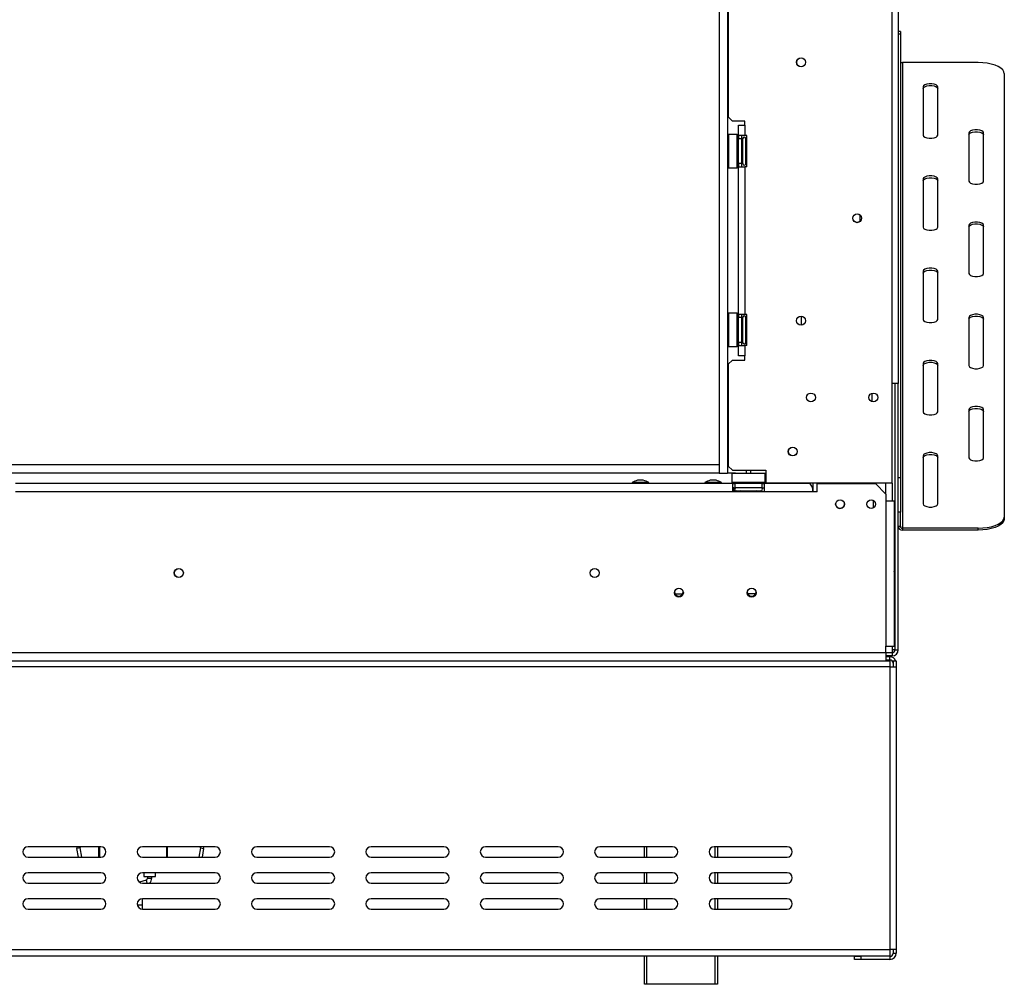
# Model space of a CAD drawing. Units: millimetres. Extents: x 102 to 4217, y 108 to 3211.
# Drawn here: x 1445 to 1918, y 1698 to 2162 of the extents above; entities that cross this region are included whole.
import ezdxf

# ---------------------------------------------------------------- set-up
doc = ezdxf.new("R2010")
doc.units = ezdxf.units.MM
doc.header["$LTSCALE"] = 16

msp = doc.modelspace()

# ---------------------------------------------------------------- linework, layer by layer
at = {"color": 7, "linetype": 'Continuous', "lineweight": 25}
for p, q in [((1864.163, 1939.304), (1864.163, 2344.304)), ((1867.163, 2345.704), (1867.163, 1987.204)), ((1781.023, 2340.704), (1781.023, 1948.204)), ((1785.023, 2340.704), (1785.023, 1944.204)), ((1785.413, 2168.054), (1785.413, 2115.554)), ((1868.163, 2156.592), (1867.163, 2156.592)), ((1868.163, 2155.42), (1867.163, 2155.42)), ((1868.163, 2156.592), (1868.163, 2155.42)), ((1868.163, 2155.42), (1868.163, 1941.998)), ((1869.163, 2141.671), (1869.163, 1917.683)), ((1905.663, 2141.671), (1869.163, 2141.671)), ((1918.163, 2136.388), (1918.163, 1922.966)), ((1879.163, 2130.049), (1879.163, 2106.805)), ((1886.163, 2106.805), (1886.163, 2130.049)), ((1785.413, 2115.554), (1787.413, 2113.554)), ((1793.413, 2113.554), (1787.413, 2113.554)), ((1793.413, 2111.554), (1793.413, 2113.554)), ((1790.413, 2111.554), (1793.413, 2111.554)), ((1790.413, 2106.554), (1790.413, 2111.554)), ((1793.413, 2111.554), (1793.413, 2106.554)), ((1901.163, 2107.861), (1901.163, 2084.617)), ((1908.163, 2084.617), (1908.163, 2107.861)), ((1785.513, 2107.054), (1785.313, 2106.854)), ((1785.313, 2102.033), (1785.313, 2106.854)), ((1789.713, 2107.054), (1785.513, 2107.054)), ((1785.513, 2107.054), (1785.513, 2102.109)), ((1789.913, 2106.854), (1789.713, 2107.054)), ((1789.713, 2091.054), (1789.713, 2107.054)), ((1789.913, 2106.854), (1789.913, 2091.254)), ((1789.913, 2104.828), (1790.413, 2104.828)), ((1793.413, 2106.554), (1790.413, 2106.554)), ((1790.413, 2106.554), (1790.413, 2105.054)), ((1791.913, 2105.054), (1790.413, 2105.054)), ((1790.413, 2093.054), (1790.413, 2105.054)), ((1791.913, 2105.054), (1791.913, 2106.554)), ((1791.913, 2093.054), (1791.913, 2105.054)), ((1791.913, 2104.308), (1792.313, 2104.308)), ((1792.313, 2104.308), (1792.413, 2104.424)), ((1792.313, 2101.681), (1792.313, 2104.308)), ((1792.413, 2093.858), (1792.413, 2105.054)), ((1794.413, 2106.554), (1793.413, 2106.554)), ((1793.913, 2105.001), (1793.892, 2105.229)), ((1793.892, 2102.142), (1793.913, 2102.721)), ((1793.913, 2102.721), (1793.913, 2105.001)), ((1794.413, 2091.554), (1794.413, 2106.554)), ((1785.313, 2091.254), (1785.313, 2102.033)), ((1785.513, 2102.109), (1785.513, 2091.054)), ((1789.913, 2101.941), (1790.413, 2101.941)), ((1791.913, 2101.681), (1792.313, 2101.681)), ((1792.413, 2101.739), (1792.313, 2101.681)), ((1792.313, 2096.427), (1792.313, 2101.681)), ((1793.913, 2101.334), (1793.892, 2102.142)), ((1793.913, 2096.774), (1793.913, 2101.334)), ((1789.913, 2096.167), (1790.413, 2096.167)), ((1789.913, 2093.281), (1790.413, 2093.281)), ((1791.913, 2093.054), (1790.413, 2093.054)), ((1790.413, 2093.054), (1790.413, 2091.554)), ((1791.913, 2096.427), (1792.313, 2096.427)), ((1791.913, 2093.8), (1792.313, 2093.8)), ((1791.913, 2091.554), (1791.913, 2093.054)), ((1792.413, 2096.37), (1792.313, 2096.427)), ((1792.313, 2093.8), (1792.313, 2096.427)), ((1792.413, 2093.685), (1792.313, 2093.8)), ((1792.413, 2093.054), (1792.413, 2093.858)), ((1793.892, 2095.967), (1793.913, 2096.774)), ((1793.913, 2095.388), (1793.892, 2095.967)), ((1793.892, 2092.879), (1793.913, 2093.108)), ((1793.913, 2093.108), (1793.913, 2095.388)), ((1785.313, 2091.254), (1785.513, 2091.054)), ((1785.513, 2091.054), (1789.713, 2091.054)), ((1789.713, 2091.054), (1789.913, 2091.254)), ((1790.413, 2020.554), (1790.413, 2091.554)), ((1790.413, 2091.554), (1793.413, 2091.554)), ((1793.413, 2091.554), (1793.413, 2020.554)), ((1794.413, 2091.554), (1793.413, 2091.554)), ((1879.163, 2085.674), (1879.163, 2062.43)), ((1886.163, 2062.43), (1886.163, 2085.674)), ((1848.663, 2068.492), (1848.663, 2065.117)), ((1901.163, 2063.486), (1901.163, 2040.242)), ((1908.163, 2040.242), (1908.163, 2063.486)), ((1879.163, 2041.299), (1879.163, 2018.055)), ((1886.163, 2018.055), (1886.163, 2041.299)), ((1785.513, 2021.054), (1785.313, 2020.854)), ((1785.313, 2016.033), (1785.313, 2020.854)), ((1789.713, 2021.054), (1785.513, 2021.054)), ((1785.513, 2021.054), (1785.513, 2016.109)), ((1789.913, 2020.854), (1789.713, 2021.054)), ((1789.713, 2005.054), (1789.713, 2021.054)), ((1789.913, 2020.854), (1789.913, 2005.254)), ((1789.913, 2018.828), (1790.413, 2018.828)), ((1793.413, 2020.554), (1790.413, 2020.554)), ((1790.413, 2020.554), (1790.413, 2019.054)), ((1790.413, 2007.054), (1790.413, 2019.054)), ((1791.913, 2019.054), (1790.413, 2019.054)), ((1791.913, 2019.054), (1791.913, 2020.554)), ((1791.913, 2007.054), (1791.913, 2019.054)), ((1791.913, 2018.308), (1792.313, 2018.308)), ((1792.313, 2018.308), (1792.413, 2018.424)), ((1792.313, 2015.681), (1792.313, 2018.308)), ((1792.413, 2007.858), (1792.413, 2019.054)), ((1794.413, 2020.554), (1793.413, 2020.554)), ((1793.913, 2019.001), (1793.892, 2019.229)), ((1793.913, 2016.721), (1793.913, 2019.001)), ((1794.413, 2005.554), (1794.413, 2020.554)), ((1820.413, 2019.654), (1820.413, 2015.354)), ((1901.163, 2019.111), (1901.163, 1995.867)), ((1908.163, 1995.867), (1908.163, 2019.111)), ((1785.313, 2005.254), (1785.313, 2016.033)), ((1785.513, 2016.109), (1785.513, 2005.054)), ((1789.913, 2015.941), (1790.413, 2015.941)), ((1791.913, 2015.681), (1792.313, 2015.681)), ((1792.413, 2015.739), (1792.313, 2015.681)), ((1792.313, 2010.427), (1792.313, 2015.681)), ((1793.892, 2016.142), (1793.913, 2016.721)), ((1793.913, 2015.334), (1793.892, 2016.142)), ((1793.913, 2010.774), (1793.913, 2015.334)), ((1789.913, 2010.167), (1790.413, 2010.167)), ((1791.913, 2010.427), (1792.313, 2010.427)), ((1791.913, 2007.8), (1792.313, 2007.8)), ((1792.413, 2010.37), (1792.313, 2010.427)), ((1792.313, 2007.8), (1792.313, 2010.427)), ((1792.413, 2007.685), (1792.313, 2007.8)), ((1792.413, 2007.054), (1792.413, 2007.858)), ((1793.892, 2009.967), (1793.913, 2010.774)), ((1793.913, 2009.388), (1793.892, 2009.967)), ((1793.913, 2007.108), (1793.913, 2009.388)), ((1785.313, 2005.254), (1785.513, 2005.054)), ((1785.513, 2005.054), (1789.713, 2005.054)), ((1789.713, 2005.054), (1789.913, 2005.254)), ((1789.913, 2007.281), (1790.413, 2007.281)), ((1791.913, 2007.054), (1790.413, 2007.054)), ((1790.413, 2007.054), (1790.413, 2005.554)), ((1790.413, 2005.554), (1793.413, 2005.554)), ((1790.413, 2000.554), (1790.413, 2005.554)), ((1791.913, 2005.554), (1791.913, 2007.054)), ((1793.413, 2005.554), (1793.413, 2000.554)), ((1794.413, 2005.554), (1793.413, 2005.554)), ((1793.892, 2006.879), (1793.913, 2007.108)), ((1787.413, 1998.554), (1785.413, 1996.554)), ((1787.413, 1998.554), (1793.413, 1998.554)), ((1793.413, 2000.554), (1790.413, 2000.554)), ((1793.413, 1998.554), (1793.413, 2000.554)), ((1785.413, 1996.554), (1785.413, 1947.554)), ((1879.163, 1996.924), (1879.163, 1973.68)), ((1886.163, 1973.68), (1886.163, 1996.924)), ((1867.163, 1987.204), (1864.163, 1987.204)), ((1865.663, 1859.204), (1865.663, 1987.204)), ((1867.163, 1859.204), (1867.163, 1987.204)), ((1901.163, 1974.736), (1901.163, 1951.492)), ((1908.163, 1951.492), (1908.163, 1974.736)), ((1879.163, 1952.549), (1879.163, 1929.305)), ((1886.163, 1929.305), (1886.163, 1952.549)), ((1781.023, 1948.204), (608.663, 1948.204)), ((1781.023, 1948.204), (1781.023, 1944.204)), ((1785.123, 1948.204), (1785.023, 1948.204)), ((1785.123, 1948.204), (1785.123, 1944.204)), ((1785.413, 1948.204), (1785.123, 1948.204)), ((1785.413, 1947.554), (1787.413, 1945.554)), ((1781.023, 1944.204), (608.663, 1944.204)), ((1781.023, 1944.204), (1785.023, 1944.204)), ((1785.123, 1944.204), (1785.023, 1944.204)), ((1788.864, 1944.204), (1785.123, 1944.204)), ((1787.363, 1944.204), (1787.163, 1944.004)), ((1787.163, 1944.004), (1787.163, 1939.804)), ((1803.163, 1944.004), (1787.163, 1944.004)), ((1787.413, 1945.554), (1803.413, 1945.554)), ((1788.864, 1944.204), (1802.963, 1944.204)), ((1794.123, 1944.204), (1794.123, 1945.554)), ((1796.123, 1945.554), (1796.123, 1944.204)), ((1803.163, 1944.004), (1802.963, 1944.204)), ((1803.163, 1939.804), (1803.163, 1944.004)), ((1803.413, 1945.554), (1803.413, 1939.304)), ((1867.163, 1941.998), (1868.163, 1941.998)), ((1868.163, 1941.998), (1868.163, 1925.387)), ((1787.663, 1939.104), (1442.663, 1939.104)), ((1739.188, 1939.654), (1739.188, 1939.104)), ((1747.138, 1939.654), (1739.188, 1939.654)), ((1744.563, 1940.704), (1741.763, 1940.704)), ((1747.138, 1939.104), (1747.138, 1939.654)), ((1774.188, 1939.654), (1774.188, 1939.104)), ((1782.138, 1939.654), (1774.188, 1939.654)), ((1779.563, 1940.704), (1776.763, 1940.704)), ((1782.138, 1939.104), (1782.138, 1939.654)), ((1787.163, 1939.804), (1787.363, 1939.604)), ((1787.163, 1939.804), (1803.163, 1939.804)), ((1802.963, 1939.604), (1787.363, 1939.604)), ((1787.663, 1935.104), (1787.663, 1939.104)), ((1787.663, 1939.104), (1788.663, 1939.104)), ((1788.163, 1937.104), (1787.663, 1937.104)), ((1788.163, 1935.604), (1788.163, 1937.104)), ((1788.163, 1937.104), (1788.663, 1937.104)), ((1801.663, 1939.104), (1788.663, 1939.104)), ((1788.663, 1937.104), (1788.663, 1939.104)), ((1801.663, 1937.104), (1788.663, 1937.104)), ((1789.389, 1939.604), (1789.389, 1939.104)), ((1792.276, 1939.604), (1792.276, 1939.104)), ((1798.05, 1939.604), (1798.05, 1939.104)), ((1800.936, 1939.604), (1800.936, 1939.104)), ((1801.663, 1937.104), (1801.663, 1939.104)), ((1801.663, 1939.104), (1802.663, 1939.104)), ((1801.663, 1937.104), (1802.663, 1937.104)), ((1802.663, 1939.104), (1802.663, 1935.104)), ((1824.163, 1939.104), (1802.663, 1939.104)), ((1802.963, 1939.604), (1803.163, 1939.804)), ((1864.163, 1939.304), (1803.413, 1939.304)), ((1826.163, 1939.304), (1826.163, 1935.104)), ((1828.163, 1935.104), (1828.163, 1939.104)), ((1828.163, 1939.104), (1856.163, 1939.104)), ((1861.163, 1934.104), (1856.163, 1939.104)), ((1861.163, 1934.104), (1861.163, 1939.304)), ((1787.663, 1935.104), (1442.663, 1935.104)), ((1787.587, 1935.504), (1788.163, 1935.604)), ((1788.163, 1935.604), (1787.663, 1935.604)), ((1787.663, 1935.504), (1788.163, 1935.504)), ((1802.663, 1935.104), (1787.663, 1935.104)), ((1788.163, 1935.504), (1788.163, 1935.104)), ((1788.988, 1935.625), (1789.216, 1935.604)), ((1789.216, 1935.604), (1791.496, 1935.604)), ((1791.496, 1935.604), (1792.075, 1935.625)), ((1792.075, 1935.625), (1792.883, 1935.604)), ((1792.883, 1935.604), (1797.443, 1935.604)), ((1797.443, 1935.604), (1798.25, 1935.625)), ((1798.25, 1935.625), (1798.829, 1935.604)), ((1798.829, 1935.604), (1801.109, 1935.604)), ((1801.109, 1935.604), (1801.338, 1935.625)), ((1826.163, 1935.104), (1802.663, 1935.104)), ((1828.163, 1935.104), (1826.163, 1935.104)), ((1861.163, 1934.104), (1861.163, 1930.604)), ((1855.163, 1931.101), (1855.163, 1927.451)), ((1861.163, 1930.604), (1861.163, 1860.904)), ((1865.163, 1930.604), (1861.163, 1930.604)), ((1865.163, 1930.604), (1865.163, 1860.904)), ((1868.163, 1925.387), (1867.163, 1925.387)), ((1868.163, 1918.589), (1868.163, 1925.387)), ((1918.163, 1922.966), (1918.163, 1922.059)), ((1867.163, 1918.589), (1868.163, 1918.589)), ((1869.163, 1917.683), (1869.163, 1916.777)), ((1905.663, 1917.683), (1869.163, 1917.683)), ((1905.663, 1916.777), (1905.663, 1917.683)), ((1905.663, 1916.777), (1869.163, 1916.777)), ((1798.509, 1886.104), (1794.816, 1886.104)), ((1865.663, 1879.104), (1865.163, 1879.104)), ((1865.663, 1869.104), (1865.163, 1869.104)), ((1861.163, 1857.904), (1861.163, 1860.904)), ((1861.163, 1860.904), (1865.163, 1860.904)), ((631.163, 1857.904), (1861.163, 1857.904)), ((1861.163, 1857.904), (1861.163, 1853.904)), ((1864.163, 1857.704), (1861.163, 1857.704)), ((1864.163, 1856.204), (1861.163, 1856.204)), ((1865.663, 1859.204), (1864.163, 1859.204)), ((1864.163, 1859.204), (1864.163, 1857.704)), ((1864.163, 1857.704), (1864.163, 1856.204)), ((1865.663, 1859.204), (1867.163, 1859.204)), ((631.163, 1853.904), (1861.163, 1853.904)), ((1863.163, 1855.704), (1861.163, 1855.704)), ((1863.163, 1854.204), (1861.163, 1854.204)), ((1861.163, 1853.904), (1863.163, 1853.904)), ((1863.163, 1854.204), (1863.163, 1855.704)), ((1863.163, 1853.904), (1863.163, 1850.904)), ((1864.663, 1853.904), (1864.663, 1850.904)), ((1864.663, 1853.904), (1866.163, 1853.904)), ((1866.163, 1853.904), (1866.163, 1850.904)), ((1863.163, 1850.904), (629.163, 1850.904)), ((1863.163, 1850.904), (1863.163, 1714.904)), ((1863.163, 1850.904), (1866.163, 1850.904)), ((1866.163, 1850.904), (1866.163, 1714.904)), ((1483.663, 1764.404), (1448.663, 1764.404)), ((1473.686, 1763.844), (1472.208, 1763.583)), ((1472.945, 1759.404), (1472.208, 1763.583)), ((1474.468, 1759.404), (1473.686, 1763.844)), ((1482.663, 1759.404), (1482.663, 1764.404)), ((1482.963, 1764.404), (1482.963, 1759.404)), ((1538.663, 1764.404), (1503.663, 1764.404)), ((1515.663, 1764.404), (1515.663, 1759.404)), ((1531.64, 1763.844), (1530.857, 1759.404)), ((1531.64, 1763.844), (1533.117, 1763.583)), ((1533.117, 1763.583), (1532.38, 1759.404)), ((1593.663, 1764.404), (1558.663, 1764.404)), ((1648.663, 1764.404), (1613.663, 1764.404)), ((1703.663, 1764.404), (1668.663, 1764.404)), ((1758.663, 1764.404), (1723.663, 1764.404)), ((1745.163, 1759.404), (1745.163, 1764.404)), ((1813.663, 1764.404), (1778.663, 1764.404)), ((1780.163, 1764.404), (1780.163, 1759.404)), ((1448.663, 1759.404), (1483.663, 1759.404)), ((1503.663, 1759.404), (1538.663, 1759.404)), ((1558.663, 1759.404), (1593.663, 1759.404)), ((1613.663, 1759.404), (1648.663, 1759.404)), ((1668.663, 1759.404), (1703.663, 1759.404)), ((1723.663, 1759.404), (1758.663, 1759.404)), ((1778.663, 1759.404), (1813.663, 1759.404)), ((1483.663, 1751.904), (1448.663, 1751.904)), ((1505.429, 1748.248), (1502.223, 1747.361)), ((1538.663, 1751.904), (1503.663, 1751.904)), ((1504.413, 1751.904), (1504.413, 1750.104)), ((1504.413, 1750.104), (1507.163, 1750.104)), ((1506.163, 1750.104), (1506.163, 1749.212)), ((1507.163, 1750.104), (1509.913, 1750.104)), ((1508.163, 1749.212), (1508.163, 1750.104)), ((1509.913, 1750.104), (1509.913, 1751.904)), ((1593.663, 1751.904), (1558.663, 1751.904)), ((1648.663, 1751.904), (1613.663, 1751.904)), ((1703.663, 1751.904), (1668.663, 1751.904)), ((1758.663, 1751.904), (1723.663, 1751.904)), ((1745.163, 1746.904), (1745.163, 1751.904)), ((1813.663, 1751.904), (1778.663, 1751.904)), ((1780.163, 1751.904), (1780.163, 1746.904)), ((1448.663, 1746.904), (1483.663, 1746.904)), ((1503.663, 1746.904), (1538.663, 1746.904)), ((1558.663, 1746.904), (1593.663, 1746.904)), ((1613.663, 1746.904), (1648.663, 1746.904)), ((1668.663, 1746.904), (1703.663, 1746.904)), ((1723.663, 1746.904), (1758.663, 1746.904)), ((1778.663, 1746.904), (1813.663, 1746.904)), ((1483.663, 1739.404), (1448.663, 1739.404)), ((1503.663, 1736.455), (1503.663, 1739.404)), ((1538.663, 1739.404), (1503.663, 1739.404)), ((1593.663, 1739.404), (1558.663, 1739.404)), ((1648.663, 1739.404), (1613.663, 1739.404)), ((1703.663, 1739.404), (1668.663, 1739.404)), ((1758.663, 1739.404), (1723.663, 1739.404)), ((1745.163, 1734.404), (1745.163, 1739.404)), ((1813.663, 1739.404), (1778.663, 1739.404)), ((1780.163, 1739.404), (1780.163, 1734.404)), ((1448.663, 1734.404), (1483.663, 1734.404)), ((1503.663, 1734.404), (1503.663, 1736.455)), ((1503.663, 1734.404), (1538.663, 1734.404)), ((1558.663, 1734.404), (1593.663, 1734.404)), ((1613.663, 1734.404), (1648.663, 1734.404)), ((1668.663, 1734.404), (1703.663, 1734.404)), ((1723.663, 1734.404), (1758.663, 1734.404)), ((1778.663, 1734.404), (1813.663, 1734.404)), ((629.163, 1714.904), (1863.163, 1714.904)), ((1866.163, 1714.904), (1863.163, 1714.904)), ((1863.163, 1714.904), (1863.163, 1711.904)), ((1864.663, 1714.904), (1864.663, 1713.204)), ((1866.163, 1714.904), (1866.163, 1713.204)), ((629.163, 1711.904), (1863.163, 1711.904)), ((1745.163, 1698.204), (1745.163, 1711.904)), ((1780.163, 1711.904), (1780.163, 1698.204)), ((1846.163, 1710.204), (1846.163, 1711.704)), ((1846.163, 1711.704), (1849.163, 1711.704)), ((1849.163, 1710.204), (1846.163, 1710.204)), ((1849.163, 1711.704), (1849.163, 1710.204)), ((1863.163, 1711.704), (1849.163, 1711.704)), ((1863.163, 1710.204), (1849.163, 1710.204)), ((1863.163, 1711.704), (1863.163, 1710.204)), ((1864.663, 1713.204), (1866.163, 1713.204)), ((1746.163, 1698.204), (1745.163, 1698.204)), ((1779.163, 1698.204), (1746.163, 1698.204)), ((1780.163, 1698.204), (1779.163, 1698.204))]:
    msp.add_line(p, q, dxfattribs=at)
at = {"color": 8, "linetype": 'Continuous', "lineweight": 25}
for p, q in [((1793.913, 2101.334), (1794.413, 2101.334)), ((1793.913, 2096.774), (1794.413, 2096.774)), ((1793.913, 2015.334), (1794.413, 2015.334)), ((1793.913, 2010.774), (1794.413, 2010.774)), ((1854.663, 1978.463), (1854.663, 1982.645)), ((1864.163, 1939.304), (1864.163, 1930.604)), ((1792.883, 1935.104), (1792.883, 1935.604)), ((1797.443, 1935.104), (1797.443, 1935.604)), ((1865.163, 1895.104), (1865.663, 1895.104)), ((1759.816, 1886.104), (1763.509, 1886.104)), ((1864.163, 1860.904), (1864.163, 1859.204)), ((1515.363, 1759.404), (1515.363, 1764.404)), ((1746.163, 1764.404), (1746.163, 1759.404)), ((1779.163, 1759.404), (1779.163, 1764.404)), ((1505.429, 1748.248), (1505.801, 1746.904)), ((1506.163, 1749.212), (1508.163, 1749.212)), ((1746.163, 1751.904), (1746.163, 1746.904)), ((1779.163, 1746.904), (1779.163, 1751.904)), ((1746.163, 1739.404), (1746.163, 1734.404)), ((1779.163, 1734.404), (1779.163, 1739.404)), ((1501.204, 1736.455), (1503.663, 1736.455)), ((1746.163, 1711.904), (1746.163, 1698.204)), ((1779.163, 1698.204), (1779.163, 1711.904))]:
    msp.add_line(p, q, dxfattribs=at)
at = {"color": 7, "linetype": 'Continuous', "lineweight": 25, "flags": 128}
for points in [[(1918.163, 2136.388), (1917.973, 2137.305), (1917.409, 2138.195), (1916.488, 2139.029), (1915.238, 2139.784), (1913.698, 2140.435), (1911.913, 2140.963), (1909.938, 2141.352), (1907.833, 2141.59), (1905.663, 2141.671)], [(1886.163, 2130.049), (1885.952, 2130.555), (1885.344, 2130.999), (1884.413, 2131.33), (1883.271, 2131.505), (1882.055, 2131.505), (1880.913, 2131.33), (1879.982, 2130.999), (1879.374, 2130.555), (1879.163, 2130.049)], [(1879.163, 2129.142), (1879.374, 2129.648), (1879.982, 2130.093), (1880.913, 2130.423), (1882.055, 2130.599), (1883.271, 2130.599), (1884.413, 2130.423), (1885.344, 2130.093), (1885.952, 2129.648), (1886.163, 2129.142)], [(1908.163, 2107.861), (1907.952, 2108.367), (1907.344, 2108.812), (1906.413, 2109.142), (1905.271, 2109.318), (1904.055, 2109.318), (1902.913, 2109.142), (1901.982, 2108.812), (1901.374, 2108.367), (1901.163, 2107.861)], [(1901.163, 2106.955), (1901.374, 2107.461), (1901.982, 2107.906), (1902.913, 2108.236), (1904.055, 2108.412), (1905.271, 2108.412), (1906.413, 2108.236), (1907.344, 2107.906), (1907.952, 2107.461), (1908.163, 2106.955)], [(1879.163, 2106.805), (1879.374, 2106.299), (1879.982, 2105.854), (1880.913, 2105.524), (1882.055, 2105.348), (1883.271, 2105.348), (1884.413, 2105.524), (1885.344, 2105.854), (1885.952, 2106.299), (1886.163, 2106.805)], [(1886.163, 2085.674), (1885.952, 2086.18), (1885.344, 2086.625), (1884.413, 2086.955), (1883.271, 2087.13), (1882.055, 2087.13), (1880.913, 2086.955), (1879.982, 2086.625), (1879.374, 2086.18), (1879.163, 2085.674)], [(1879.163, 2084.767), (1879.374, 2085.273), (1879.982, 2085.718), (1880.913, 2086.048), (1882.055, 2086.224), (1883.271, 2086.224), (1884.413, 2086.048), (1885.344, 2085.718), (1885.952, 2085.273), (1886.163, 2084.767)], [(1901.163, 2084.617), (1901.374, 2084.111), (1901.982, 2083.666), (1902.913, 2083.336), (1904.055, 2083.16), (1905.271, 2083.16), (1906.413, 2083.336), (1907.344, 2083.666), (1907.952, 2084.111), (1908.163, 2084.617)], [(1908.163, 2063.486), (1907.952, 2063.992), (1907.344, 2064.437), (1906.413, 2064.767), (1905.271, 2064.943), (1904.055, 2064.943), (1902.913, 2064.767), (1901.982, 2064.437), (1901.374, 2063.992), (1901.163, 2063.486)], [(1879.163, 2062.43), (1879.374, 2061.924), (1879.982, 2061.479), (1880.913, 2061.149), (1882.055, 2060.973), (1883.271, 2060.973), (1884.413, 2061.149), (1885.344, 2061.479), (1885.952, 2061.924), (1886.163, 2062.43)], [(1901.163, 2062.58), (1901.374, 2063.086), (1901.982, 2063.531), (1902.913, 2063.861), (1904.055, 2064.037), (1905.271, 2064.037), (1906.413, 2063.861), (1907.344, 2063.531), (1907.952, 2063.086), (1908.163, 2062.58)], [(1886.163, 2041.299), (1885.952, 2041.805), (1885.344, 2042.25), (1884.413, 2042.58), (1883.271, 2042.756), (1882.055, 2042.756), (1880.913, 2042.58), (1879.982, 2042.25), (1879.374, 2041.805), (1879.163, 2041.299)], [(1879.163, 2040.393), (1879.374, 2040.898), (1879.982, 2041.343), (1880.913, 2041.674), (1882.055, 2041.849), (1883.271, 2041.849), (1884.413, 2041.674), (1885.344, 2041.343), (1885.952, 2040.898), (1886.163, 2040.393)], [(1901.163, 2040.242), (1901.374, 2039.736), (1901.982, 2039.291), (1902.913, 2038.961), (1904.055, 2038.786), (1905.271, 2038.786), (1906.413, 2038.961), (1907.344, 2039.291), (1907.952, 2039.736), (1908.163, 2040.242)], [(1879.163, 2018.055), (1879.374, 2017.549), (1879.982, 2017.104), (1880.913, 2016.774), (1882.055, 2016.598), (1883.271, 2016.598), (1884.413, 2016.774), (1885.344, 2017.104), (1885.952, 2017.549), (1886.163, 2018.055)], [(1908.163, 2019.111), (1907.952, 2019.617), (1907.344, 2020.062), (1906.413, 2020.392), (1905.271, 2020.568), (1904.055, 2020.568), (1902.913, 2020.392), (1901.982, 2020.062), (1901.374, 2019.617), (1901.163, 2019.111)], [(1901.163, 2018.205), (1901.374, 2018.711), (1901.982, 2019.156), (1902.913, 2019.486), (1904.055, 2019.662), (1905.271, 2019.662), (1906.413, 2019.486), (1907.344, 2019.156), (1907.952, 2018.711), (1908.163, 2018.205)], [(1886.163, 1996.924), (1885.952, 1997.43), (1885.344, 1997.875), (1884.413, 1998.205), (1883.271, 1998.381), (1882.055, 1998.381), (1880.913, 1998.205), (1879.982, 1997.875), (1879.374, 1997.43), (1879.163, 1996.924)], [(1879.163, 1996.018), (1879.374, 1996.523), (1879.982, 1996.968), (1880.913, 1997.299), (1882.055, 1997.474), (1883.271, 1997.474), (1884.413, 1997.299), (1885.344, 1996.968), (1885.952, 1996.523), (1886.163, 1996.018)], [(1901.163, 1995.867), (1901.374, 1995.361), (1901.982, 1994.917), (1902.913, 1994.586), (1904.055, 1994.411), (1905.271, 1994.411), (1906.413, 1994.586), (1907.344, 1994.917), (1907.952, 1995.361), (1908.163, 1995.867)], [(1908.163, 1974.736), (1907.952, 1975.242), (1907.344, 1975.687), (1906.413, 1976.017), (1905.271, 1976.193), (1904.055, 1976.193), (1902.913, 1976.017), (1901.982, 1975.687), (1901.374, 1975.242), (1901.163, 1974.736)], [(1901.163, 1973.83), (1901.374, 1974.336), (1901.982, 1974.781), (1902.913, 1975.111), (1904.055, 1975.287), (1905.271, 1975.287), (1906.413, 1975.111), (1907.344, 1974.781), (1907.952, 1974.336), (1908.163, 1973.83)], [(1879.163, 1973.68), (1879.374, 1973.174), (1879.982, 1972.729), (1880.913, 1972.399), (1882.055, 1972.223), (1883.271, 1972.223), (1884.413, 1972.399), (1885.344, 1972.729), (1885.952, 1973.174), (1886.163, 1973.68)], [(1886.163, 1952.549), (1885.952, 1953.055), (1885.344, 1953.5), (1884.413, 1953.83), (1883.271, 1954.006), (1882.055, 1954.006), (1880.913, 1953.83), (1879.982, 1953.5), (1879.374, 1953.055), (1879.163, 1952.549)], [(1879.163, 1951.643), (1879.374, 1952.149), (1879.982, 1952.593), (1880.913, 1952.924), (1882.055, 1953.099), (1883.271, 1953.099), (1884.413, 1952.924), (1885.344, 1952.593), (1885.952, 1952.149), (1886.163, 1951.643)], [(1901.163, 1951.492), (1901.374, 1950.987), (1901.982, 1950.542), (1902.913, 1950.211), (1904.055, 1950.036), (1905.271, 1950.036), (1906.413, 1950.211), (1907.344, 1950.542), (1907.952, 1950.987), (1908.163, 1951.492)], [(1879.163, 1929.305), (1879.374, 1928.799), (1879.982, 1928.354), (1880.913, 1928.024), (1882.055, 1927.848), (1883.271, 1927.848), (1884.413, 1928.024), (1885.344, 1928.354), (1885.952, 1928.799), (1886.163, 1929.305)], [(1905.663, 1917.683), (1907.833, 1917.763), (1909.938, 1918.002), (1911.913, 1918.391), (1913.698, 1918.919), (1915.238, 1919.57), (1916.488, 1920.324), (1917.409, 1921.159), (1917.973, 1922.048), (1918.163, 1922.966)], [(1918.163, 1922.059), (1917.973, 1921.142), (1917.409, 1920.253), (1916.488, 1919.418), (1915.238, 1918.664), (1913.698, 1918.013), (1911.913, 1917.484), (1909.938, 1917.095), (1907.833, 1916.857), (1905.663, 1916.777)], [(1472.178, 1764.404), (1472.166, 1764.235), (1472.208, 1763.583)], [(1473.693, 1764.404), (1473.664, 1764.17), (1473.686, 1763.844)], [(1531.64, 1763.844), (1531.661, 1764.17), (1531.632, 1764.404)], [(1533.117, 1763.583), (1533.16, 1764.235), (1533.148, 1764.404)]]:
    msp.add_lwpolyline(points, dxfattribs=at)
at = {"color": 7, "linetype": 'Continuous', "lineweight": 25}
for centre, radius in [((1820.413, 2141.804), 2.15), ((1820.413, 2141.804), 2.1), ((1847.413, 2066.804), 2.15), ((1847.413, 2066.804), 2.1), ((1820.413, 2017.504), 2.15), ((1825.163, 1980.554), 2.15), ((1855.163, 1980.554), 2.15), ((1816.413, 1954.554), 2.15), ((1816.413, 1954.554), 2.1), ((1839.163, 1929.254), 2.1), ((1854.163, 1929.254), 2.1), ((1521.163, 1896.104), 2.2), ((1521.163, 1896.104), 2.1), ((1721.163, 1896.104), 2.2), ((1721.163, 1896.104), 2.1), ((1761.663, 1886.604), 2.15), ((1796.663, 1886.604), 2.15)]:
    msp.add_circle(centre, radius, dxfattribs=at)
for centre, radius, start, end in [((1869.118, 2142.626), 0.957, 182.95214, 272.67534), ((1793.163, 2105.054), 0.75, 13.50512, 180), ((1793.163, 2093.054), 0.75, 180, 346.48705), ((1793.163, 2019.054), 0.75, 13.50512, 180), ((1793.163, 2007.054), 0.75, 180, 346.48705), ((1744.763, 1929.664), 11.441, 105.20354, 119.16448), ((1741.562, 1929.664), 11.441, 60.83552, 74.79646), ((1779.763, 1929.664), 11.441, 105.20354, 119.16448), ((1776.562, 1929.664), 11.441, 60.83552, 74.79646), ((1789.163, 1936.354), 0.75, 90, 256.48705), ((1801.163, 1936.354), 0.75, 283.50512, 90), ((1839.163, 1929.354), 2.15, 180, 29.93428), ((1869.073, 1918.688), 1.913, 182.95214, 272.67534), ((1869.118, 1918.639), 0.957, 182.95214, 272.67534), ((1861.663, 1895.104), 4, 0, 28.95502), ((1761.663, 1887.104), 2.1, 180.71477, 0), ((1796.663, 1887.104), 2.1, 180.91554, 0), ((1864.163, 1859.204), 3, 270, 0), ((1864.163, 1859.204), 1.5, 270, 0), ((1863.163, 1852.704), 3, 23.57818, 90), ((1863.163, 1852.704), 1.5, 0, 90), ((1448.663, 1761.904), 2.5, 90, 270), ((1483.663, 1761.904), 2.5, 270, 90), ((1503.663, 1761.904), 2.5, 90, 270), ((1538.663, 1761.904), 2.5, 270, 90), ((1558.663, 1761.904), 2.5, 90, 270), ((1593.663, 1761.904), 2.5, 270, 90), ((1613.663, 1761.904), 2.5, 90, 270), ((1648.663, 1761.904), 2.5, 270, 90), ((1668.663, 1761.904), 2.5, 90, 270), ((1703.663, 1761.904), 2.5, 270, 90), ((1723.663, 1761.904), 2.5, 90, 270), ((1758.663, 1761.904), 2.5, 270, 90), ((1778.663, 1761.904), 2.5, 90, 270), ((1813.663, 1761.904), 2.5, 270, 90), ((1448.663, 1749.404), 2.5, 90, 270), ((1483.663, 1749.404), 2.5, 270, 90), ((1503.663, 1749.404), 2.5, 90, 270), ((1505.163, 1749.212), 1, 285.46797, 0), ((1505.163, 1749.212), 3, 309.72076, 0), ((1538.663, 1749.404), 2.5, 270, 90), ((1558.663, 1749.404), 2.5, 90, 270), ((1593.663, 1749.404), 2.5, 270, 90), ((1613.663, 1749.404), 2.5, 90, 270), ((1648.663, 1749.404), 2.5, 270, 90), ((1668.663, 1749.404), 2.5, 90, 270), ((1703.663, 1749.404), 2.5, 270, 90), ((1723.663, 1749.404), 2.5, 90, 270), ((1758.663, 1749.404), 2.5, 270, 90), ((1778.663, 1749.404), 2.5, 90, 270), ((1813.663, 1749.404), 2.5, 270, 90), ((1448.663, 1736.904), 2.5, 90, 270), ((1483.663, 1736.904), 2.5, 270, 90), ((1503.663, 1736.904), 2.5, 90, 270), ((1538.663, 1736.904), 2.5, 270, 90), ((1558.663, 1736.904), 2.5, 90, 270), ((1593.663, 1736.904), 2.5, 270, 90), ((1613.663, 1736.904), 2.5, 90, 270), ((1648.663, 1736.904), 2.5, 270, 90), ((1668.663, 1736.904), 2.5, 90, 270), ((1703.663, 1736.904), 2.5, 270, 90), ((1723.663, 1736.904), 2.5, 90, 270), ((1758.663, 1736.904), 2.5, 270, 90), ((1778.663, 1736.904), 2.5, 90, 270), ((1813.663, 1736.904), 2.5, 270, 90), ((1863.163, 1713.204), 3, 270, 0), ((1863.163, 1713.204), 1.5, 270, 0)]:
    msp.add_arc(centre, radius, start, end, dxfattribs=at)
at = {"color": 8, "linetype": 'Continuous', "lineweight": 25}
for centre, start, end in [((1794.774, 2105.033), 182.14229, 245.23784), ((1794.774, 2102.753), 182.14229, 245.23784), ((1794.774, 2095.355), 114.76216, 177.85771), ((1794.774, 2093.076), 114.76216, 177.85771), ((1794.774, 2019.033), 182.14229, 245.23784), ((1794.774, 2016.753), 182.14229, 245.23784), ((1794.774, 2009.355), 114.76216, 177.85771), ((1794.774, 2007.076), 114.76216, 177.85771), ((1789.184, 1934.743), 24.76216, 87.85771), ((1791.464, 1934.743), 24.76216, 87.85771), ((1798.861, 1934.743), 92.14229, 155.23784), ((1801.141, 1934.743), 92.14229, 155.23784)]:
    msp.add_arc(centre, 0.861, start, end, dxfattribs=at)
at = {"color": 7, "linetype": 'Continuous', "lineweight": 25}
msp.add_ellipse((1824.163, 1935.104), major_axis=(0, 4), ratio=0.5, start_param=4.712389, end_param=6.2831853, dxfattribs=at)
for points, knots in [([(1794.413, 2104.469), (1794.386, 2104.482), (1794.262, 2104.547), (1794.086, 2104.761), (1793.953, 2105.012), (1793.904, 2105.181), (1793.893, 2105.227), (1793.892, 2105.229)], [0, 0, 0, 0, 0.0945098, 0.4433139, 0.8497203, 0.9935198, 1, 1, 1, 1]), ([(1793.892, 2102.142), (1793.893, 2102.141), (1793.904, 2102.118), (1793.953, 2102.033), (1794.086, 2101.908), (1794.262, 2101.801), (1794.386, 2101.768), (1794.413, 2101.761)], [0, 0, 0, 0, 0.00648017, 0.15027973, 0.55668607, 0.9054902, 1, 1, 1, 1]), ([(1793.892, 2095.967), (1793.893, 2095.968), (1793.904, 2095.991), (1793.953, 2096.075), (1794.086, 2096.201), (1794.262, 2096.308), (1794.386, 2096.34), (1794.413, 2096.347)], [0, 0, 0, 0, 0.0064802, 0.1502797, 0.5566861, 0.9054902, 1, 1, 1, 1]), ([(1793.892, 2092.879), (1793.893, 2092.881), (1793.904, 2092.927), (1793.953, 2093.096), (1794.086, 2093.347), (1794.262, 2093.561), (1794.386, 2093.626), (1794.413, 2093.64)], [0, 0, 0, 0, 0.00648017, 0.15027973, 0.55668607, 0.9054902, 1, 1, 1, 1]), ([(1794.413, 2018.469), (1794.386, 2018.482), (1794.262, 2018.547), (1794.086, 2018.761), (1793.953, 2019.012), (1793.904, 2019.181), (1793.893, 2019.227), (1793.892, 2019.229)], [0, 0, 0, 0, 0.0945098, 0.4433139, 0.8497203, 0.9935198, 1, 1, 1, 1]), ([(1793.892, 2016.142), (1793.893, 2016.141), (1793.904, 2016.118), (1793.953, 2016.033), (1794.086, 2015.908), (1794.262, 2015.801), (1794.386, 2015.768), (1794.413, 2015.761)], [0, 0, 0, 0, 0.0064802, 0.1502797, 0.5566861, 0.9054902, 1, 1, 1, 1]), ([(1793.892, 2009.967), (1793.893, 2009.968), (1793.904, 2009.991), (1793.953, 2010.075), (1794.086, 2010.201), (1794.262, 2010.308), (1794.386, 2010.34), (1794.413, 2010.347)], [0, 0, 0, 0, 0.0064802, 0.1502797, 0.5566861, 0.9054902, 1, 1, 1, 1]), ([(1793.892, 2006.879), (1793.893, 2006.881), (1793.904, 2006.927), (1793.953, 2007.096), (1794.086, 2007.347), (1794.262, 2007.561), (1794.386, 2007.626), (1794.413, 2007.64)], [0, 0, 0, 0, 0.00648017, 0.15027973, 0.55668607, 0.9054902, 1, 1, 1, 1]), ([(1788.988, 1935.625), (1788.99, 1935.624), (1789.036, 1935.613), (1789.205, 1935.564), (1789.456, 1935.431), (1789.67, 1935.255), (1789.735, 1935.131), (1789.748, 1935.104)], [0, 0, 0, 0, 0.0064802, 0.1502797, 0.5566861, 0.9054902, 1, 1, 1, 1]), ([(1792.075, 1935.625), (1792.076, 1935.624), (1792.099, 1935.613), (1792.184, 1935.564), (1792.309, 1935.431), (1792.416, 1935.255), (1792.449, 1935.131), (1792.456, 1935.104)], [0, 0, 0, 0, 0.00648017, 0.15027973, 0.55668607, 0.9054902, 1, 1, 1, 1]), ([(1797.87, 1935.104), (1797.877, 1935.131), (1797.909, 1935.255), (1798.016, 1935.431), (1798.142, 1935.564), (1798.226, 1935.613), (1798.249, 1935.624), (1798.25, 1935.625)], [0, 0, 0, 0, 0.0945098, 0.4433139, 0.8497203, 0.9935198, 1, 1, 1, 1]), ([(1800.577, 1935.104), (1800.591, 1935.131), (1800.656, 1935.255), (1800.87, 1935.431), (1801.121, 1935.564), (1801.29, 1935.613), (1801.336, 1935.624), (1801.338, 1935.625)], [0, 0, 0, 0, 0.0945098, 0.4433139, 0.8497203, 0.9935198, 1, 1, 1, 1])]:
    msp.add_open_spline(points, degree=3, knots=knots, dxfattribs=at)

doc.saveas('drawing.dxf')
